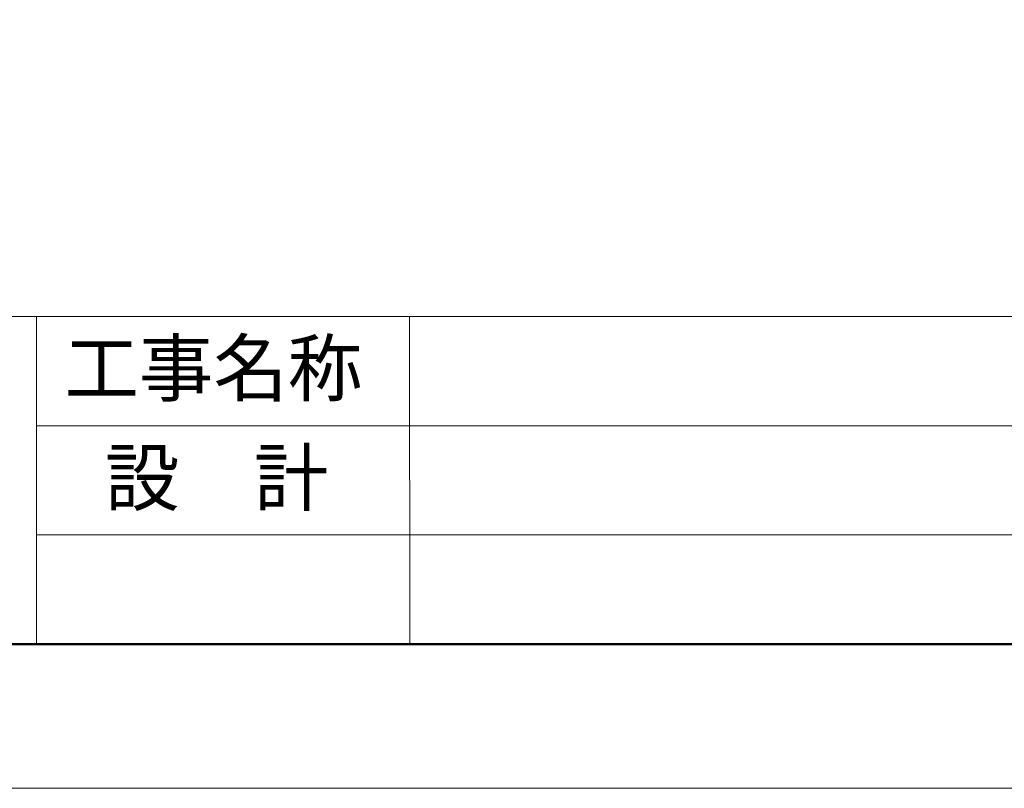
# Model space of a CAD drawing. Units: inches. Extents: x 0 to 891, y 0 to 630.
# Drawn here: x 170 to 308, y 0 to 108 of the extents above; entities that cross this region are included whole.
import ezdxf

# ---------------------------------------------------------------- set-up
doc = ezdxf.new("R2010")
doc.units = ezdxf.units.IN
doc.header["$MEASUREMENT"] = 0
doc.layers.get('DEFPOINTS').update_dxf_attribs({"lineweight": 9})
doc.layers.add('枠', color=7, linetype='Continuous', lineweight=20)
doc.layers.add('ﾚｲﾔｰ1', color=7, linetype='Continuous', lineweight=18)
doc.styles.add('Style2', font='HGRSMP.TTF')

msp = doc.modelspace()

# ---------------------------------------------------------------- linework, layer by layer
at = {"layer": 'DEFPOINTS'}
msp.add_lwpolyline([(0, 0), (891, 0), (891, 630), (0, 630)], close=True, dxfattribs=at)
at = {"layer": '枠', "linetype": 'Continuous'}
for p, q in [((17.76, 66), (873.24, 66)), ((172.29, 66), (172.29, 20.17)), ((224.48, 66), (224.51, 20.17)), ((172.29, 50.72), (422.16, 50.72)), ((172.29, 35.44), (422.16, 35.44))]:
    msp.add_line(p, q, dxfattribs=at)
at = {"layer": '枠', "linetype": 'Continuous', "lineweight": 50}
msp.add_line((17.76, 20.17), (873.24, 20.17), dxfattribs=at)
at = {"layer": 'ﾚｲﾔｰ1', "color": 7, "linetype": 'Continuous'}
msp.add_lwpolyline([(17.76, 20.17), (172.29, 20.17), (172.29, 66), (17.76, 66)], close=True, dxfattribs=at)

# ---------------------------------------------------------------- texts
at = {"layer": '枠', "linetype": 'Continuous', "char_height": 7.638, "attachment_point": 1, "style": 'Style2'}
for s, insert, width in [('工事名称', (176.2, 62.58), 43.2816), ('設\u3000計', (181.88, 47.26), 32.4612)]:
    msp.add_mtext(s, dxfattribs=dict(at, insert=insert, width=width))

doc.saveas('drawing.dxf')
